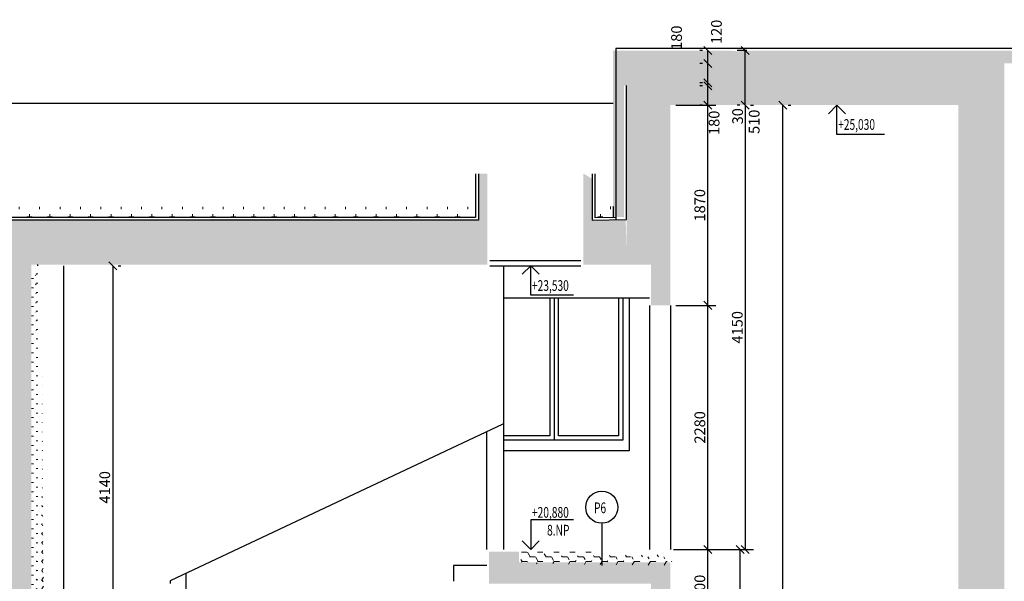
# Model space of a CAD drawing. Extents: x -733198123 to 158019, y -1043675077 to -2995.
# Drawn here: x -733190346 to -733181146, y -1043646464 to -1043641218 of the extents above; entities that cross this region are included whole.
import ezdxf

# ---------------------------------------------------------------- set-up
doc = ezdxf.new("R2010")
doc.units = 0
doc.header["$MEASUREMENT"] = 0
doc.layers.add('KOTY', color=3, linetype='Continuous')
doc.layers.add('píst', color=4, linetype='Continuous')
doc.layers.add('ozubená kola', color=12, linetype='Continuous', lineweight=13)
doc.styles.add('SPS', font='romans.shx', dxfattribs={"width": 0.7})
doc.dimstyles.new('rv-50', dxfattribs={"dimscale": 100, "dimtxt": 1, "dimasz": 0.75, "dimexe": 0.75, "dimexo": 0.5, "dimgap": 0.25, "dimtad": 1, "dimdec": 0, "dimrnd": 1, "dimdsep": 46, "dimtxsty": 'SPS', "dimblk1": 'OBLIQUE', "dimblk2": 'OBLIQUE', "dimsah": 1, "dimcen": 0.09, "dimadec": 0, "dimazin": 0, "dimtfac": 0.1, "dimtdec": 0, "dimtix": 1, "dimtmove": 2, "dimatfit": 3, "dimldrblk": 'NONE', "dimfxl": 1.5, "dimtolj": 1, "dimarcsym": 0})

# ---------------------------------------------------------------- blocks, each defined once
blk = doc.blocks.new('_Oblique')
at = {"color": 0, "linetype": 'ByBlock', "lineweight": -2}
blk.add_line((-0.5, -0.5), (0.5, 0.5), dxfattribs=at)
blk = doc.blocks.new('*D28')
at = {"color": 0, "linetype": 'ByBlock', "lineweight": -2}
for p, q in [((-733183552.5282004, -1043641506.274331), (-733183640.7826364, -1043641506.274331)), ((-733183565.7826364, -1043642016.274331), (-733183565.7826364, -1043641506.274331)), ((-733183615.7826364, -1043642016.274331), (-733183640.7826364, -1043642016.274331)), ((-733183565.7826364, -1043642016.274331), (-733183565.7826364, -1043642016.274331))]:
    blk.add_line(p, q, dxfattribs=at)
at = {"color": 0, "linetype": 'ByBlock', "lineweight": -2, "xscale": 75, "yscale": 75, "zscale": 75}
for p, rotation in [((-733183565.7826364, -1043641506.274331), 90), ((-733183565.7826364, -1043642016.274331), 270)]:
    blk.add_blockref('_Oblique', p, dxfattribs=dict(at, rotation=rotation))
at = {"color": 0, "linetype": 'ByBlock', "lineweight": -2, "insert": (-733183482.9180765, -1043642171.599685), "char_height": 100, "attachment_point": 5, "rotation": 90, "style": 'SPS'}
blk.add_mtext('\\A1;510', dxfattribs=at)
blk = doc.blocks.new('_None')
blk = doc.blocks.new('*D62')
at = {"color": 0, "linetype": 'ByBlock', "lineweight": -2}
for p, q in [((-733184215.7826406, -1043646166.274331), (-733183840.782638, -1043646166.274331)), ((-733183915.782638, -1043646866.274331), (-733183915.782638, -1043646166.274331)), ((-733184265.7826406, -1043646866.274331), (-733184265.7826406, -1043646866.274331)), ((-733184215.7826406, -1043646866.274331), (-733183840.782638, -1043646866.274331))]:
    blk.add_line(p, q, dxfattribs=at)
at = {"color": 0, "linetype": 'ByBlock', "lineweight": -2, "xscale": 75, "yscale": 75, "zscale": 75}
for p, rotation in [((-733183915.782638, -1043646166.274331), 90), ((-733183915.782638, -1043646866.274331), 270)]:
    blk.add_blockref('_Oblique', p, dxfattribs=dict(at, rotation=rotation))
at = {"color": 0, "linetype": 'ByBlock', "lineweight": -2, "insert": (-733183990.7826378, -1043646516.274332), "char_height": 100, "attachment_point": 5, "rotation": 90, "style": 'SPS'}
blk.add_mtext('\\A1;700', dxfattribs=at)
blk = doc.blocks.new('*D63')
at = {"color": 0, "linetype": 'ByBlock', "lineweight": -2}
for p, q in [((-733184215.7826406, -1043643886.274331), (-733183840.782638, -1043643886.274331)), ((-733183915.782638, -1043646166.274331), (-733183915.782638, -1043643886.274331)), ((-733184265.7826406, -1043646166.274331), (-733184265.7826406, -1043646166.274331)), ((-733184215.7826406, -1043646166.274331), (-733183840.782638, -1043646166.274331))]:
    blk.add_line(p, q, dxfattribs=at)
at = {"color": 0, "linetype": 'ByBlock', "lineweight": -2, "xscale": 75, "yscale": 75, "zscale": 75}
for p, rotation in [((-733183915.782638, -1043643886.274331), 90), ((-733183915.782638, -1043646166.274331), 270)]:
    blk.add_blockref('_Oblique', p, dxfattribs=dict(at, rotation=rotation))
at = {"color": 0, "linetype": 'ByBlock', "lineweight": -2, "insert": (-733183990.7826378, -1043645026.274332), "char_height": 100, "attachment_point": 5, "rotation": 90, "style": 'SPS'}
blk.add_mtext('\\A1;2280', dxfattribs=at)
blk = doc.blocks.new('*D64')
at = {"color": 0, "linetype": 'ByBlock', "lineweight": -2}
for p, q in [((-733184215.7826406, -1043642016.274331), (-733183840.782638, -1043642016.274331)), ((-733183915.782638, -1043643886.274331), (-733183915.782638, -1043642016.274331)), ((-733184265.7826406, -1043643886.274331), (-733184265.7826406, -1043643886.274331)), ((-733184215.7826406, -1043643886.274331), (-733183840.782638, -1043643886.274331))]:
    blk.add_line(p, q, dxfattribs=at)
at = {"color": 0, "linetype": 'ByBlock', "lineweight": -2, "xscale": 75, "yscale": 75, "zscale": 75}
for p, rotation in [((-733183915.782638, -1043642016.274331), 90), ((-733183915.782638, -1043643886.274331), 270)]:
    blk.add_blockref('_Oblique', p, dxfattribs=dict(at, rotation=rotation))
at = {"color": 0, "linetype": 'ByBlock', "lineweight": -2, "insert": (-733183990.7826378, -1043642951.274332), "char_height": 100, "attachment_point": 5, "rotation": 90, "style": 'SPS'}
blk.add_mtext('\\A1;1870', dxfattribs=at)
blk = doc.blocks.new('*D65')
at = {"color": 0, "linetype": 'ByBlock', "lineweight": -2}
for p, q in [((-733183215.7826365, -1043671496.274331), (-733183215.7826365, -1043642016.274331)), ((-733183165.7826365, -1043642016.274331), (-733183140.7826365, -1043642016.274331)), ((-733183215.782638, -1043671496.274331), (-733183215.782638, -1043671496.274331)), ((-733183165.782638, -1043671496.274331), (-733183140.7826365, -1043671496.274331))]:
    blk.add_line(p, q, dxfattribs=at)
at = {"color": 0, "linetype": 'ByBlock', "lineweight": -2, "xscale": 75, "yscale": 75, "zscale": 75}
for p, rotation in [((-733183215.7826365, -1043642016.274331), 90), ((-733183215.7826365, -1043671496.274331), 270)]:
    blk.add_blockref('_Oblique', p, dxfattribs=dict(at, rotation=rotation))
at = {"color": 0, "linetype": 'ByBlock', "lineweight": -2, "insert": (-733183290.7826364, -1043656756.274332), "char_height": 100, "attachment_point": 5, "rotation": 90, "style": 'SPS'}
blk.add_mtext('\\A1;29480', dxfattribs=at)
blk = doc.blocks.new('*D82')
at = {"color": 0, "linetype": 'ByBlock', "lineweight": -2}
for p, q in [((-733189475.7826355, -1043643516.274332), (-733189475.7826355, -1043647656.274332)), ((-733189475.7826362, -1043643516.274332), (-733189475.7826362, -1043643516.274332)), ((-733189425.7826362, -1043643516.274332), (-733189400.7826355, -1043643516.274332)), ((-733189425.7826355, -1043647656.274332), (-733189400.7826355, -1043647656.274332))]:
    blk.add_line(p, q, dxfattribs=at)
at = {"color": 0, "linetype": 'ByBlock', "lineweight": -2, "xscale": 75, "yscale": 75, "zscale": 75}
for p, rotation in [((-733189475.7826355, -1043643516.274332), 90), ((-733189475.7826355, -1043647656.274332), 270)]:
    blk.add_blockref('_Oblique', p, dxfattribs=dict(at, rotation=rotation))
at = {"color": 0, "linetype": 'ByBlock', "lineweight": -2, "insert": (-733189550.7826353, -1043645586.274332), "char_height": 100, "attachment_point": 5, "rotation": 90, "style": 'SPS'}
blk.add_mtext('\\A1;4140', dxfattribs=at)
blk = doc.blocks.new('*D200')
at = {"color": 0, "linetype": 'ByBlock', "lineweight": -2}
for p, q in [((-733183565.7826364, -1043642016.274331), (-733183565.7826364, -1043646166.274332)), ((-733183565.7826364, -1043642016.274331), (-733183565.7826364, -1043642016.274331)), ((-733183515.7826364, -1043642016.274331), (-733183490.7826364, -1043642016.274331)), ((-733184215.7826406, -1043646166.274332), (-733183490.7826364, -1043646166.274332))]:
    blk.add_line(p, q, dxfattribs=at)
at = {"color": 0, "linetype": 'ByBlock', "lineweight": -2, "xscale": 75, "yscale": 75, "zscale": 75}
for p, rotation in [((-733183565.7826364, -1043642016.274331), 90), ((-733183565.7826364, -1043646166.274332), 270)]:
    blk.add_blockref('_Oblique', p, dxfattribs=dict(at, rotation=rotation))
at = {"color": 0, "linetype": 'ByBlock', "lineweight": -2, "insert": (-733183640.7826363, -1043644091.274332), "char_height": 100, "attachment_point": 5, "rotation": 90, "style": 'SPS'}
blk.add_mtext('\\A1;4150', dxfattribs=at)
blk = doc.blocks.new('*D241')
at = {"color": 0, "linetype": 'ByBlock', "lineweight": -2}
for p, q in [((-733183965.782638, -1043641836.274331), (-733183990.782638, -1043641836.274331)), ((-733183915.782638, -1043641836.274331), (-733183915.782638, -1043641836.274331)), ((-733183915.782638, -1043642016.274331), (-733183915.782638, -1043641836.274331)), ((-733183965.782638, -1043642016.274331), (-733183990.782638, -1043642016.274331)), ((-733183915.782638, -1043642016.274331), (-733183915.782638, -1043642016.274331))]:
    blk.add_line(p, q, dxfattribs=at)
at = {"color": 0, "linetype": 'ByBlock', "lineweight": -2, "xscale": 75, "yscale": 75, "zscale": 75}
for p, rotation in [((-733183915.782638, -1043641836.274331), 270), ((-733183915.782638, -1043642016.274331), 90)]:
    blk.add_blockref('_Oblique', p, dxfattribs=dict(at, rotation=rotation))
at = {"color": 0, "linetype": 'ByBlock', "lineweight": -2, "insert": (-733183857.4675573, -1043642180.932734), "char_height": 100, "attachment_point": 5, "rotation": 90, "style": 'SPS'}
blk.add_mtext('\\A1;180', dxfattribs=at)
blk = doc.blocks.new('*D242')
at = {"color": 0, "linetype": 'ByBlock', "lineweight": -2}
for p, q in [((-733183965.782638, -1043641806.274331), (-733183990.782638, -1043641806.274331)), ((-733183915.782638, -1043641806.274331), (-733183915.782638, -1043641806.274331)), ((-733183915.782638, -1043641836.274331), (-733183915.782638, -1043641806.274331)), ((-733183965.782638, -1043641836.274331), (-733183990.782638, -1043641836.274331)), ((-733183915.782638, -1043641836.274331), (-733183915.782638, -1043641836.274331))]:
    blk.add_line(p, q, dxfattribs=at)
at = {"color": 0, "linetype": 'ByBlock', "lineweight": -2, "xscale": 75, "yscale": 75, "zscale": 75}
for p, rotation in [((-733183915.782638, -1043641806.274331), 270), ((-733183915.782638, -1043641836.274331), 90)]:
    blk.add_blockref('_Oblique', p, dxfattribs=dict(at, rotation=rotation))
at = {"color": 0, "linetype": 'ByBlock', "lineweight": -2, "insert": (-733183637.7653483, -1043642119.995602), "char_height": 100, "attachment_point": 5, "rotation": 90, "style": 'SPS'}
blk.add_mtext('\\A1;30', dxfattribs=at)
blk = doc.blocks.new('*D243')
at = {"color": 0, "linetype": 'ByBlock', "lineweight": -2}
for p, q in [((-733183965.782638, -1043641626.274332), (-733183990.782638, -1043641626.274332)), ((-733183915.782638, -1043641626.274332), (-733183915.782638, -1043641626.274332)), ((-733183915.782638, -1043641806.274331), (-733183915.782638, -1043641626.274332)), ((-733183965.782638, -1043641806.274331), (-733183990.782638, -1043641806.274331)), ((-733183915.782638, -1043641806.274331), (-733183915.782638, -1043641806.274331))]:
    blk.add_line(p, q, dxfattribs=at)
at = {"color": 0, "linetype": 'ByBlock', "lineweight": -2, "xscale": 75, "yscale": 75, "zscale": 75}
for p, rotation in [((-733183915.782638, -1043641626.274332), 270), ((-733183915.782638, -1043641806.274331), 90)]:
    blk.add_blockref('_Oblique', p, dxfattribs=dict(at, rotation=rotation))
at = {"color": 0, "linetype": 'ByBlock', "lineweight": -2, "insert": (-733184208.3591641, -1043641386.023211), "char_height": 100, "attachment_point": 5, "rotation": 90, "style": 'SPS'}
blk.add_mtext('\\A1;180', dxfattribs=at)
blk = doc.blocks.new('*D244')
at = {"color": 0, "linetype": 'ByBlock', "lineweight": -2}
for p, q in [((-733183965.782638, -1043641506.274331), (-733183990.782638, -1043641506.274331)), ((-733183915.782638, -1043641506.274331), (-733183915.782638, -1043641506.274331)), ((-733183915.782638, -1043641626.274332), (-733183915.782638, -1043641506.274331)), ((-733183965.782638, -1043641626.274332), (-733183990.782638, -1043641626.274332)), ((-733183915.782638, -1043641626.274332), (-733183915.782638, -1043641626.274332))]:
    blk.add_line(p, q, dxfattribs=at)
at = {"color": 0, "linetype": 'ByBlock', "lineweight": -2, "xscale": 75, "yscale": 75, "zscale": 75}
for p, rotation in [((-733183915.782638, -1043641506.274331), 270), ((-733183915.782638, -1043641626.274332), 90)]:
    blk.add_blockref('_Oblique', p, dxfattribs=dict(at, rotation=rotation))
at = {"color": 0, "linetype": 'ByBlock', "lineweight": -2, "insert": (-733183835.4954019, -1043641331.446043), "char_height": 100, "attachment_point": 5, "rotation": 90, "style": 'SPS'}
blk.add_mtext('\\A1;120', dxfattribs=at)
blk = doc.blocks.new('*D260')
at = {"color": 0, "linetype": 'ByBlock', "lineweight": -2}
for p, q in [((-733184235.7826406, -1043646166.274331), (-733183540.2303143, -1043646166.274331)), ((-733183615.2303143, -1043649146.274331), (-733183615.2303143, -1043646166.274331)), ((-733184265.7826406, -1043649146.274331), (-733184265.7826406, -1043649146.274331)), ((-733184215.7826406, -1043649146.274331), (-733183540.2303143, -1043649146.274331))]:
    blk.add_line(p, q, dxfattribs=at)
at = {"color": 0, "linetype": 'ByBlock', "lineweight": -2, "xscale": 75, "yscale": 75, "zscale": 75}
for p, rotation in [((-733183615.2303143, -1043646166.274331), 90), ((-733183615.2303143, -1043649146.274331), 270)]:
    blk.add_blockref('_Oblique', p, dxfattribs=dict(at, rotation=rotation))
at = {"color": 0, "linetype": 'ByBlock', "lineweight": -2, "insert": (-733183690.2303141, -1043647656.274332), "char_height": 100, "attachment_point": 5, "rotation": 90, "style": 'SPS'}
blk.add_mtext('\\A1;2980', dxfattribs=at)

msp = doc.modelspace()

# ---------------------------------------------------------------- hatches: boundary and pattern name
at = {"layer": 'ozubená kola'}
h = msp.add_hatch(dxfattribs=at)
h.set_pattern_fill('HONEY', color=256, scale=15)
h.set_pattern_definition([(0, (-733184800.7826405, -1043643115.786719), (71.4375, 41.24445), [47.625, -95.25]), (119.9999987377448, (-733184800.7826405, -1043643115.786719), (-71.4374914651271, 41.24446478285088), [47.62499999999999, -95.24999999999999]), (60.0000012622552, (-733184800.7826405, -1043643115.786719), (8.534872903433709e-06, 82.48891478285083), [-95.25, 47.625])])
h.paths.add_polyline_path([(-733184700.7826407, -1043641832.900875), (-733184675.7826405, -1043641832.900875), (-733184675.7826405, -1043641626.274332), (-733183073.0442554, -1043641626.274331), (-733182986.4002585, -1043641506.274332), (-733184800.7826405, -1043641506.274331), (-733184800.7826405, -1043642962.947698), (-733184800.7826403, -1043643062.963009), (-733184700.7826407, -1043643061.213009)])
h.paths.add_polyline_path([(-733180570.7826364, -1043641506.274332), (-733182986.4002587, -1043641506.274331), (-733183073.0442555, -1043641626.274332), (-733180695.7826363, -1043641626.274332), (-733180695.7826364, -1043641833.237243), (-733180670.7826364, -1043641832.900875), (-733180670.7826364, -1043643103.283617), (-733180570.7826364, -1043643103.283868), (-733180570.7826364, -1043643003.274331)])
h.paths.add_polyline_path([(-733183639.7132866, -1043641512.68733), (-733183720.873894, -1043641506.274331), (-733183570.873894, -1043641506.803554), (-733183570.873894, -1043641510.637596)], flags=16)
for points in [[(-733184475.7826406, -1043643326.274331), (-733184675.7826406, -1043643326.274332), (-733184675.7826406, -1043641626.274332), (-733181145.7826377, -1043641626.274332), (-733181145.7826377, -1043670346.274332), (-733181345.7826376, -1043670346.274332), (-733181345.7826376, -1043641806.274332), (-733184475.7826406, -1043641806.274331)], [(-733193740.7826385, -1043643326.274332), (-733185977.7826813, -1043643326.274332), (-733185977.7826813, -1043643506.274332), (-733190235.782637, -1043643506.274332), (-733190235.782637, -1043670244.466923), (-733190235.782637, -1043670246.477375), (-733190455.782637, -1043670246.274332), (-733190455.782637, -1043643506.274332), (-733193690.7826385, -1043643506.274332)]]:
    msp.add_hatch(color=256, dxfattribs=at).paths.add_polyline_path(points)
h = msp.add_hatch(dxfattribs=at)
h.set_pattern_fill('HONEY', color=256, scale=400, style=0)
h.set_pattern_definition([(0, (-1130211.262233726, 185784.8566622734), (75, 43.30127), [50, -100]), (120.0000000000624, (-1130211.262233726, 185784.8566622734), (-74.99999983608723, 43.30127028383291), [49.99999999999996, -99.99999999999993]), (59.99999999993758, (-1130211.262233726, 185784.8566622734), (1.639127709647872e-07, 86.60254028383291), [-100, 50])])
h.paths.add_polyline_path([(-733181345.7826376, -1043641806.274332), (-733184475.7826406, -1043641806.274331), (-733184475.7826406, -1043643506.274331), (-733184445.7826406, -1043643506.274332), (-733184445.7826406, -1043641836.274331), (-733181375.7826376, -1043641836.274332), (-733181375.7826376, -1043670346.274332), (-733181345.7826376, -1043670346.274332)])
h = msp.add_hatch(color=256, dxfattribs=at)
h.paths.add_polyline_path([(-733184475.7826406, -1043643506.274331), (-733184475.7826406, -1043643326.274332), (-733185077.7826813, -1043643326.274331), (-733185077.7826813, -1043643506.274332)])
h.paths.add_polyline_path([(-733184445.7826406, -1043643886.274331), (-733184265.7826406, -1043643886.274331), (-733184265.7826406, -1043642016.274331), (-733181575.7826376, -1043642016.274332), (-733181575.7826374, -1043670346.274332), (-733181375.7826376, -1043670346.274332), (-733181375.7826376, -1043641836.274332), (-733184445.7826406, -1043641836.274331)])
h = msp.add_hatch(dxfattribs=at)
h.set_pattern_fill('HONEY', color=256, scale=15)
h.set_pattern_definition([(0, (-733918626.0540234, -1044602526.843861), (71.4375, 41.24445), [47.625, -95.25]), (119.9999987377448, (-733918626.0540234, -1044602526.843861), (-71.4374914651271, 41.24446478285088), [47.62499999999996, -95.24999999999991]), (60.0000012622552, (-733918626.0540234, -1044602526.843861), (8.534872903433709e-06, 82.48891478285083), [-95.25, 47.625])])
h.paths.add_polyline_path([(-733186060.2826809, -1043643091.274249), (-733188022.397059, -1043643078.774332), (-733190755.6892459, -1043643091.289643), (-733190755.6892459, -1043643326.274331), (-733185977.7826813, -1043643326.274332), (-733185977.7826807, -1043642656.27434), (-733186060.2826813, -1043642656.27434), (-733186060.2826674, -1043643091.274249)])
h.paths.add_polyline_path([(-733190850.3870538, -1043643089.636259), (-733193740.7826385, -1043643039.054336), (-733193740.7826385, -1043643326.274332), (-733190755.6892459, -1043643326.274331), (-733190755.6892458, -1043643091.289643)])
h.paths.add_polyline_path([(-733184683.8658437, -1043643085.920793), (-733184800.7826406, -1043643087.966837), (-733184998.2826362, -1043643091.423087), (-733184995.2826813, -1043642703.929878), (-733185077.7826813, -1043642656.27434), (-733185077.7826813, -1043643326.274332), (-733184675.7826406, -1043643326.274332)])
h = msp.add_hatch(dxfattribs=at)
h.set_pattern_fill('CROSS', color=256, scale=15, style=0)
h.set_pattern_definition([(90, (-733025281.4903833, -1043568596.652329), (-95.25, 95.25), [47.625, -142.875]), (180, (-733025257.6778831, -1043568572.839829), (-95.25, -95.25), [47.625, -142.875])])
h.paths.add_polyline_path([(-733184973.282636, -1043642965.966447), (-733184973.282636, -1043643065.981759), (-733184800.7826406, -1043643062.963009), (-733184799.8632514, -1043642962.931608)])
h.paths.add_polyline_path([(-733192317.2449818, -1043643038.962417), (-733190850.1683272, -1043643064.636259), (-733187873.2826384, -1043643066.280683), (-733186085.2825836, -1043643066.274331), (-733186085.2826809, -1043642966.274331), (-733187873.2826384, -1043642966.274332), (-733190755.6892459, -1043642966.274332), (-733192316.4178063, -1043642940.598242), (-733192317.2467917, -1043643038.962383)])
h.paths.add_polyline_path([(-733193535.7826388, -1043642919.259357), (-733193535.7826387, -1043643017.638008), (-733192317.2467917, -1043643038.962383), (-733192316.4178063, -1043642940.598242)])
h = msp.add_hatch(dxfattribs=at)
h.set_pattern_fill('HONEY', color=256, scale=400, style=0)
h.set_pattern_definition([(0, (-1130416.262232891, 185784.8566621542), (75, 43.30127), [50, -100]), (120.0000000000624, (-1130416.262232891, 185784.8566621542), (-74.99999983608723, 43.30127028383291), [49.99999999999996, -99.99999999999993]), (59.99999999993758, (-1130416.262232891, 185784.8566621542), (1.639127709647872e-07, 86.60254028383291), [-100, 50])])
h.paths.add_polyline_path([(-733190175.7826362, -1043643516.274332), (-733190175.7826362, -1043643506.274332), (-733190235.7826371, -1043643506.274332), (-733190235.782637, -1043647756.274332), (-733190175.7826363, -1043647756.274332), (-733190175.7826362, -1043647656.274332)])
h = msp.add_hatch(color=256, dxfattribs=at)
h.paths.add_polyline_path([(-733184445.7826406, -1043646866.274331), (-733184265.7826368, -1043646866.274331), (-733184265.7826406, -1043646286.274332), (-733185195.7826385, -1043646286.274332), (-733185195.7826384, -1043646486.274332), (-733184445.7826406, -1043646486.274332)])
h.paths.add_polyline_path([(-733185680.7826387, -1043646286.274331), (-733185680.7826387, -1043646186.274331), (-733185820.7826387, -1043646186.274331), (-733185960.7826387, -1043646186.274331), (-733185960.7826385, -1043646286.274331), (-733185960.7826387, -1043646486.274332), (-733185195.7826384, -1043646486.274332), (-733185195.7826385, -1043646286.274331)])
h = msp.add_hatch(dxfattribs=at)
h.set_pattern_fill('HONEY', color=256, scale=400, style=0)
h.set_pattern_definition([(0, (-1130381.262233726, 185784.8566622734), (75, 43.30127), [50, -100]), (120.0000000000624, (-1130381.262233726, 185784.8566622734), (-74.99999983608723, 43.30127028383291), [49.99999999999997, -99.99999999999994]), (59.99999999993758, (-1130381.262233726, 185784.8566622734), (1.639127709647872e-07, 86.60254028383291), [-100, 50])])
h.paths.add_polyline_path([(-733184285.7826362, -1043646236.274332), (-733185295.7826387, -1043646236.274332), (-733185295.7826387, -1043646286.274332), (-733184285.7826362, -1043646286.274332)])
h.paths.add_polyline_path([(-733185680.7826387, -1043646236.274331), (-733185680.7826387, -1043646286.274332), (-733185295.7826387, -1043646286.274332), (-733185295.7826387, -1043646236.274332)])

# ---------------------------------------------------------------- linework, layer by layer
at = {"layer": 'KOTY'}
for p, q in [((-733182709.8049872, -1043642016.274331), (-733182789.3544607, -1043642095.823622)), ((-733182709.8051437, -1043642291.2742), (-733182709.8049872, -1043642016.2742)), ((-733182709.8049872, -1043642016.2742), (-733182630.2554349, -1043642095.823805)), ((-733182264.8048569, -1043642291.274661), (-733182709.8051153, -1043642291.2742)), ((-733185570.8081139, -1043643516.274463, 4.960238928625182e-08), (-733185650.3575875, -1043643595.823753, 4.960238928625182e-08)), ((-733185570.8082705, -1043643791.274332, 4.960238928625182e-08), (-733185570.8081139, -1043643516.274332, 4.960238928625182e-08)), ((-733185570.8081139, -1043643516.274332, 4.960238928625182e-08), (-733185491.2585616, -1043643595.823936, 4.960238928625182e-08)), ((-733185170.8079829, -1043643791.274792, 4.960238928625182e-08), (-733185570.808242, -1043643791.274332, 4.960238928625182e-08)), ((-733185570.808108, -1043645891.274331, 4.960238928625182e-08), (-733185570.8079513, -1043646166.274331, 4.960238928625182e-08)), ((-733185170.8078204, -1043645891.273871, 4.960238928625182e-08), (-733185570.8080795, -1043645891.274331, 4.960238928625182e-08)), ((-733184906.8585062, -1043645922.509901), (-733184906.8585062, -1043646316.274332)), ((-733185570.8079513, -1043646166.2742, 4.960238928625182e-08), (-733185650.3574249, -1043646086.72491, 4.960238928625182e-08)), ((-733185570.8079513, -1043646166.274331, 4.960238928625182e-08), (-733185491.2583991, -1043646086.724727, 4.960238928625182e-08))]:
    msp.add_line(p, q, dxfattribs=at)
msp.add_circle((-733184906.8585062, -1043645772.509901), 150, dxfattribs=at)
msp.add_circle((-733184906.8585062, -1043645772.509901), 150, dxfattribs=at)
at = {"layer": 'ozubená kola'}
msp.add_line((-733184705.2826396, -1043643069.234213, -3.67925225028076e-07), (-733184705.1475776, -1043643069.235673, -3.67925225028076e-07), dxfattribs=at)
at = {"layer": 'píst', "color": 4}
for p, q in [((-733184800.7826403, -1043642001.274332), (-733194095.7826385, -1043642001.274332)), ((-733185952.7826813, -1043643466.27434, -1.420680941183255e-06), (-733185102.7826813, -1043643466.27434)), ((-733185952.7826813, -1043643516.27434, -1.420680941183255e-06), (-733185102.7826813, -1043643516.27434)), ((-733185825.7826375, -1043643516.27434), (-733185825.7826375, -1043646166.274331))]:
    msp.add_line(p, q, dxfattribs=at)
at = {"layer": 'píst', "ltscale": 300}
msp.add_line((-733184800.7826405, -1043642962.947697), (-733184800.7826405, -1043643062.963009), dxfattribs=at)
at = {"layer": 'píst'}
for p, q in [((-733190175.7826362, -1043643516.274332), (-733190175.7826362, -1043643506.274332)), ((-733189935.7826358, -1043643516.274332), (-733189935.7826358, -1043647656.274332)), ((-733185825.7826375, -1043643816.274331), (-733184460.7826406, -1043643816.274332)), ((-733185350.7826385, -1043643816.274331, -1.97223485693225e-07), (-733185350.7826385, -1043645146.27434, -1.97223485693225e-07)), ((-733184460.7826406, -1043643886.274331), (-733184460.7826406, -1043646166.274331)), ((-733184265.7826406, -1043643886.274331), (-733184265.7826406, -1043646166.274331)), ((-733185830.7826381, -1043644995.526468), (-733188938.7826385, -1043646461.422195, 1.56971633944075e-08)), ((-733185980.7826387, -1043646166.274331), (-733185980.7826387, -1043645066.274331)), ((-733186292.7826385, -1043646315.274332), (-733186292.7826385, -1043646464.274331)), ((-733185980.7826385, -1043646315.274332, 232.7619058309952), (-733186292.7826385, -1043646315.274332, 1.197875352055062e-08)), ((-733188788.7826385, -1043647507.274331, 1.490116119384766e-08), (-733188788.7826385, -1043646390.674331, 1.490116119384766e-08)), ((-733188938.7826385, -1043646461.422195, 1.56971633944075e-08), (-733188938.7826385, -1043646484.639716, 1.56971633944075e-08))]:
    msp.add_line(p, q, dxfattribs=at)
msp.add_lwpolyline([(-733180595.7816963, -1043643128.283053), (-733180595.7826363, -1043641486.074332), (-733184775.7826405, -1043641486.074332), (-733184775.8695346, -1043643087.530857)], dxfattribs=at)
at = {"layer": 'píst', "ltscale": 300, "elevation": -3.679725422145452e-07}
for points in [[(-733184998.282636, -1043642656.27434), (-733184998.2826362, -1043643091.423087), (-733184675.7826406, -1043643085.779337), (-733184675.7826407, -1043641832.900875)], [(-733184973.2826359, -1043642656.27434), (-733184973.282636, -1043643065.981759), (-733184775.8681779, -1043643062.527006)]]:
    msp.add_lwpolyline(points, dxfattribs=at)
at = {"layer": 'píst', "ltscale": 300}
for points in [[(-733186060.2826809, -1043642656.27434), (-733186060.2826809, -1043643091.274249), (-733190755.9079382, -1043643091.289644), (-733193540.7826385, -1043643042.554336), (-733193540.7826385, -1043642046.111699)], [(-733186085.2826809, -1043642656.27434), (-733186085.2826809, -1043643066.274331), (-733190755.6892459, -1043643066.289643), (-733193515.7826385, -1043643017.988008), (-733193515.7826385, -1043642586.400875)]]:
    msp.add_lwpolyline(points, dxfattribs=at)
at = {"layer": 'píst'}
for points, elevation in [([(-733184650.7826385, -1043643816.274332), (-733184650.7826385, -1043645246.27434), (-733185825.7826376, -1043645246.27434)], -1.93360750282688e-07), ([(-733184710.7826385, -1043643816.274332), (-733184710.7826385, -1043645146.27434), (-733185825.7826376, -1043645146.27434)], -1.97223485693225e-07), ([(-733185825.7826376, -1043643816.27434), (-733185390.7826385, -1043643816.27434), (-733185390.7826385, -1043645106.27434), (-733185825.7826376, -1043645106.27434)], -1.93360750282688e-07)]:
    msp.add_lwpolyline(points, dxfattribs=dict(at, elevation=elevation))
at = {"layer": 'píst', "elevation": -1.93360750282688e-07}
msp.add_lwpolyline([(-733184750.7826385, -1043645106.27434), (-733185310.7826385, -1043645106.27434), (-733185310.7826385, -1043643816.27434), (-733184750.7826385, -1043643816.274341)], close=True, dxfattribs=at)

# ---------------------------------------------------------------- texts
at = {"layer": 'KOTY', "style": 'SPS', "width": 0.7}
for s, p in [('+25,030', (-733182698.3880378, -1043642246.923595, -4.514413332477949e-05)), ('+23,530', (-733185559.3911645, -1043643751.301881, -4.50945305687997e-05)), ('+20,880', (-733185559.391002, -1043645870.508206, -4.50945305687997e-05)), ('P6', (-733184979.829854, -1043645827.811052, -4.514408209369571e-05)), ('8.NP', (-733185418.2943863, -1043646036.686469, -4.50945305687997e-05))]:
    msp.add_text(s, height=100.0000000000711, rotation=359.9999316981083, dxfattribs=at).set_placement(p)

# ---------------------------------------------------------------- dimensions: what is measured, and where the dimension line sits
at = {"layer": 'KOTY'}
for base, p1, p2, picture, middle in [((-733183915.782638, -1043641626.274332), (-733183915.782638, -1043641806.274331), (-733183915.782638, -1043641626.274332), '*D243', (-733184208.3591641, -1043641386.023211)), ((-733183915.782638, -1043641806.274331), (-733183915.782638, -1043641836.274331), (-733183915.782638, -1043641806.274331), '*D242', (-733183637.7653483, -1043642119.995602))]:
    dim = msp.add_linear_dim(base=base, p1=p1, p2=p2, angle=90, dimstyle='rv-50', override={"dimtmove": 1}, dxfattribs=at)
    dim.commit()
    dim.dimension.update_dxf_attribs({"geometry": picture, "text_midpoint": middle, "dimtype": 160})
for base, p1, p2, picture, middle in [((-733183915.782638, -1043641506.274331), (-733183915.782638, -1043641626.274332), (-733183915.782638, -1043641506.274331), '*D244', (-733183835.4954019, -1043641331.446043)), ((-733183565.7826364, -1043641506.274331), (-733183565.7826364, -1043642016.274331), (-733183502.5282004, -1043641506.274331), '*D28', (-733183482.9180765, -1043642171.599685)), ((-733183915.782638, -1043641836.274331), (-733183915.782638, -1043642016.274331), (-733183915.782638, -1043641836.274331), '*D241', (-733183857.4675573, -1043642180.932734))]:
    dim = msp.add_linear_dim(base=base, p1=p1, p2=p2, angle=90, dimstyle='rv-50', dxfattribs=at)
    dim.commit()
    dim.dimension.update_dxf_attribs({"geometry": picture, "text_midpoint": middle, "dimtype": 160})
for base, p1, p2, picture, middle in [((-733183915.782638, -1043642016.274331), (-733184265.7826406, -1043643886.274331), (-733184265.7826406, -1043642016.274331), '*D64', (-733183990.7826378, -1043642951.274332)), ((-733183565.7826364, -1043646166.274332), (-733183565.7826364, -1043642016.274331), (-733184265.7826406, -1043646166.274332), '*D200', (-733183640.7826363, -1043644091.274332)), ((-733183215.7826365, -1043642016.274331), (-733183215.782638, -1043671496.274331), (-733183215.7826365, -1043642016.274331), '*D65', (-733183290.7826364, -1043656756.274332)), ((-733189475.7826355, -1043647656.274332), (-733189475.7826362, -1043643516.274332), (-733189475.7826355, -1043647656.274332, 7.520413023223704e-09), '*D82', (-733189550.7826353, -1043645586.274332)), ((-733183915.782638, -1043643886.274331), (-733184265.7826406, -1043646166.274331), (-733184265.7826406, -1043643886.274331), '*D63', (-733183990.7826378, -1043645026.274332)), ((-733183915.782638, -1043646166.274331), (-733184265.7826406, -1043646866.274331), (-733184265.7826406, -1043646166.274331), '*D62', (-733183990.7826378, -1043646516.274332))]:
    dim = msp.add_linear_dim(base=base, p1=p1, p2=p2, angle=90, dimstyle='rv-50', dxfattribs=at)
    dim.commit()
    dim.dimension.update_dxf_attribs({"geometry": picture, "text_midpoint": middle})
at = {"layer": 'píst'}
dim = msp.add_linear_dim(base=(-733183615.2303143, -1043646166.274331), p1=(-733184265.7826406, -1043649146.274331), p2=(-733184285.7826406, -1043646166.274331), angle=90, dimstyle='rv-50', override={"dimfxl": 5, "dimfxlon": 1}, dxfattribs=at)
dim.commit()
dim.dimension.update_dxf_attribs({"geometry": '*D260', "text_midpoint": (-733183690.2303141, -1043647656.274332)})

doc.saveas('drawing.dxf')
